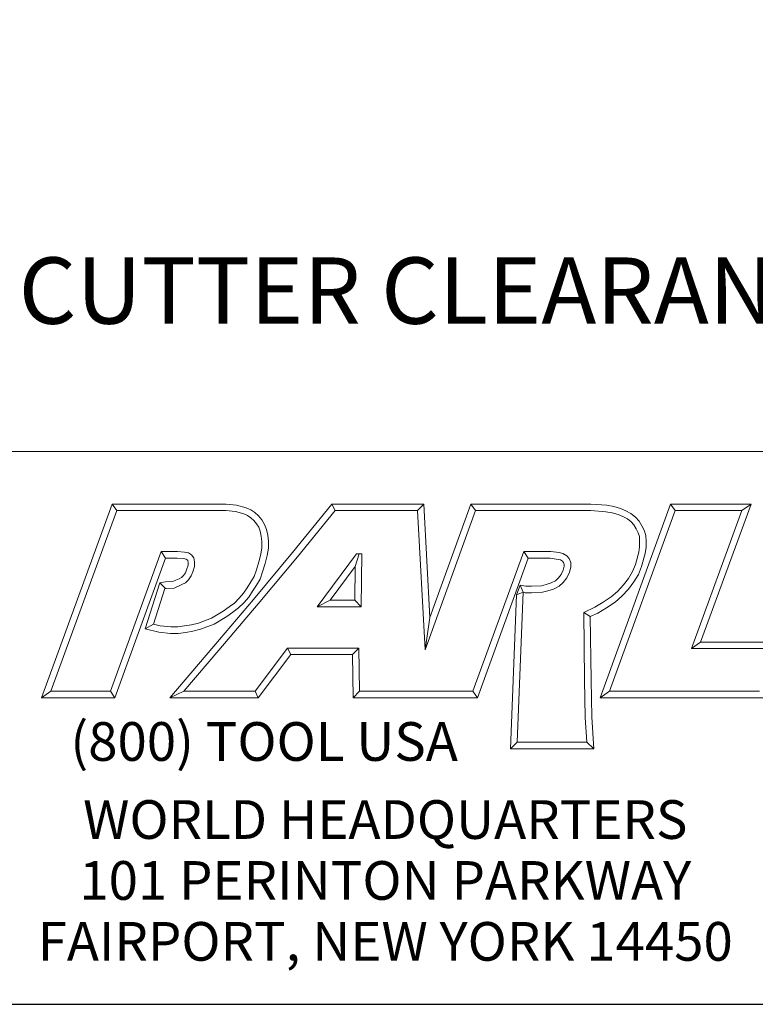
# Model space of a CAD drawing. Units: inches. Extents: x 0.5 to 21.5, y 0.5 to 16.5.
# Drawn here: x 17.1 to 19.7, y 0.5 to 4.1 of the extents above; entities that cross this region are included whole.
import ezdxf

# ---------------------------------------------------------------- set-up
doc = ezdxf.new("R2010")
doc.units = ezdxf.units.IN
doc.header["$LTSCALE"] = 2
doc.header["$MEASUREMENT"] = 0
doc.layers.get('0').update_dxf_attribs({"lineweight": 25})
doc.layers.add('D', color=7, linetype='Continuous', lineweight=18)
doc.layers.add('L', color=7, linetype='Continuous', lineweight=18)
doc.styles.add('DEFAULT-ANSI', font='arial.ttf')
doc.styles.add('FRAMEBTOOLHOLDER', font='arial.ttf')
doc.styles.add('Text Style52', font='arial.ttf')
doc.dimstyles.new('INCH', dxfattribs={"dimscale": 2, "dimtxt": 0.12, "dimasz": 0.098425, "dimexe": 0.125, "dimexo": 0.0625, "dimgap": 0.031496, "dimtad": 0, "dimtih": 1, "dimtoh": 1, "dimdec": 3, "dimrnd": 1e-08, "dimzin": 4, "dimdsep": 46, "dimtxsty": 'DEFAULT-ANSI', "dimcen": 0.09, "dimdle": 0.393701, "dimclrd": 7, "dimclre": 7, "dimclrt": 7, "dimadec": 0, "dimazin": 1, "dimtfac": 0.666667, "dimtdec": 3, "dimtofl": 0, "dimtmove": 0, "dimatfit": 3, "dimfxl": 1, "dimtolj": 1, "dimtzin": 4, "dimlwd": 25, "dimlwe": 25, "dimarcsym": 0})

# ---------------------------------------------------------------- blocks, each defined once
blk = doc.blocks.new('Borders A PLAIN')
at = {"layer": 'L', "color": 7, "linetype": 'Continuous', "lineweight": 25}
blk.add_line((0.2492, 0.2483), (10.7492, 0.2483), dxfattribs=at)
blk = doc.blocks.new('Title Blocks CUSTOMER')
at = {"layer": 'D'}
for p, q in [((13.5776, 1.25), (15.8676, 1.25)), ((13.6977, 0.8045), (13.8256, 1.1549)), ((13.7145, 0.8163), (13.8339, 1.1431)), ((13.8256, 1.1549), (14.0316, 1.1549)), ((13.8256, 1.1549), (13.8339, 1.1431)), ((13.8339, 1.1431), (14.031, 1.1431)), ((14.031, 1.1431), (14.0483, 1.1413)), ((14.0316, 1.1549), (14.0504, 1.153)), ((14.0483, 1.1413), (14.0635, 1.1372)), ((14.0504, 1.153), (14.0676, 1.1483)), ((14.0676, 1.1483), (14.0763, 1.1442)), ((14.0763, 1.1442), (14.0835, 1.1394)), ((14.1515, 1.0671), (14.223, 1.1549)), ((14.1606, 1.0596), (14.2286, 1.1431)), ((14.223, 1.1549), (14.389, 1.1549)), ((14.223, 1.1549), (14.2286, 1.1431)), ((14.2286, 1.1431), (14.3779, 1.1431)), ((14.389, 1.1549), (14.3779, 1.1431)), ((14.3779, 1.1431), (14.3913, 0.8913)), ((14.389, 1.1549), (14.4, 0.9499)), ((14.3913, 0.8913), (14.4826, 1.1431)), ((14.4, 0.9499), (14.4743, 1.1549)), ((14.4743, 1.1549), (14.6914, 1.1549)), ((14.4743, 1.1549), (14.4826, 1.1431)), ((14.4826, 1.1431), (14.691, 1.1431)), ((14.691, 1.1431), (14.7185, 1.141)), ((14.6914, 1.1549), (14.72, 1.1527)), ((14.7083, 0.8045), (14.8353, 1.1549)), ((14.7185, 1.141), (14.7301, 1.1389)), ((14.72, 1.1527), (14.7327, 1.1504)), ((14.7251, 0.8163), (14.8436, 1.1431)), ((14.7327, 1.1504), (14.7449, 1.1471)), ((14.7449, 1.1471), (14.7546, 1.1428)), ((14.7546, 1.1428), (14.7639, 1.1378)), ((14.8353, 1.1549), (14.9812, 1.1549)), ((14.8353, 1.1549), (14.8436, 1.1431)), ((14.8436, 1.1431), (14.9643, 1.1431)), ((14.9643, 1.1431), (14.8731, 0.8933)), ((14.9812, 1.1549), (14.8899, 0.9051)), ((14.9812, 1.1549), (14.9643, 1.1431)), ((14.0635, 1.1372), (14.0704, 1.1339)), ((14.0704, 1.1339), (14.0763, 1.13)), ((14.0763, 1.13), (14.0816, 1.1253)), ((14.0816, 1.1253), (14.0866, 1.1194)), ((14.0835, 1.1394), (14.09, 1.1335)), ((14.09, 1.1335), (14.0962, 1.1263)), ((14.0962, 1.1263), (14.1011, 1.1179)), ((14.7301, 1.1389), (14.7409, 1.136)), ((14.7409, 1.136), (14.7494, 1.1322)), ((14.7494, 1.1322), (14.7574, 1.1279)), ((14.7574, 1.1279), (14.7642, 1.1225)), ((14.7639, 1.1378), (14.7721, 1.1313)), ((14.7642, 1.1225), (14.7693, 1.1171)), ((14.7721, 1.1313), (14.7789, 1.1242)), ((14.7789, 1.1242), (14.7836, 1.1157)), ((14.0866, 1.1194), (14.0905, 1.1128)), ((14.0905, 1.1128), (14.0932, 1.1056)), ((14.0932, 1.1056), (14.0952, 1.0967)), ((14.1011, 1.1179), (14.1046, 1.109)), ((14.1046, 1.109), (14.1069, 1.0985)), ((14.7693, 1.1171), (14.7733, 1.11)), ((14.7733, 1.11), (14.777, 1.1031)), ((14.7836, 1.1157), (14.788, 1.1077)), ((14.788, 1.1077), (14.7908, 1.0983)), ((14.0952, 1.0967), (14.0961, 1.0871)), ((14.0961, 1.0871), (14.0961, 1.0759)), ((14.1069, 1.0985), (14.1079, 1.0876)), ((14.1079, 1.0876), (14.1079, 1.0751)), ((14.777, 1.1031), (14.7791, 1.0963)), ((14.7791, 1.0963), (14.7794, 1.0872)), ((14.7794, 1.0872), (14.7794, 1.0777)), ((14.7908, 1.0983), (14.7912, 1.0874)), ((14.7912, 1.0874), (14.7912, 1.077)), ((13.9138, 1.0689), (13.8222, 0.8163)), ((13.9437, 1.0689), (13.9138, 1.0689)), ((13.9138, 1.0689), (13.922, 1.0571)), ((13.9565, 1.0679), (13.9437, 1.0689)), ((14.0961, 1.0759), (14.0944, 1.0642)), ((14.1079, 1.0751), (14.1059, 1.0619)), ((14.57, 1.0689), (14.4778, 0.8163)), ((14.6187, 1.0689), (14.57, 1.0689)), ((14.5782, 1.0571), (14.57, 1.0689)), ((14.634, 1.067), (14.6187, 1.0689)), ((14.7794, 1.0777), (14.7782, 1.0679)), ((14.7912, 1.077), (14.7898, 1.0656)), ((13.922, 1.0571), (13.8305, 0.8045)), ((13.9432, 1.0571), (13.922, 1.0571)), ((13.9547, 1.0563), (13.9432, 1.0571)), ((13.9591, 1.0553), (13.9547, 1.0563)), ((13.9633, 1.0664), (13.9565, 1.0679)), ((13.9613, 1.0541), (13.9591, 1.0553)), ((13.9622, 1.0529), (13.9613, 1.0541)), ((13.9628, 1.0494), (13.9622, 1.0529)), ((13.9692, 1.0632), (13.9633, 1.0664)), ((13.9733, 1.0576), (13.9692, 1.0632)), ((13.9746, 1.0505), (13.9733, 1.0576)), ((14.0808, 0.9821), (14.1515, 1.0671)), ((14.0898, 0.9745), (14.1606, 1.0596)), ((14.0944, 1.0642), (14.091, 1.0503)), ((14.1059, 1.0619), (14.1024, 1.0471)), ((14.2671, 1.0646), (14.1964, 0.969)), ((14.2649, 1.0418), (14.272, 1.0646)), ((14.2769, 1.0646), (14.2671, 1.0646)), ((14.2759, 0.969), (14.2769, 1.0646)), ((14.5782, 1.0571), (14.486, 0.8045)), ((14.6179, 1.0571), (14.5782, 1.0571)), ((14.6319, 1.0548), (14.6179, 1.0571)), ((14.6363, 1.0537), (14.6319, 1.0548)), ((14.6408, 1.0655), (14.634, 1.067)), ((14.6398, 1.0514), (14.6363, 1.0537)), ((14.6416, 1.0491), (14.6398, 1.0514)), ((14.6477, 1.0614), (14.6408, 1.0655)), ((14.6521, 1.0561), (14.6477, 1.0614)), ((14.6551, 1.0489), (14.6521, 1.0561)), ((14.7782, 1.0679), (14.7719, 1.0456)), ((14.7898, 1.0656), (14.7831, 1.0418)), ((13.9579, 1.0307), (13.96, 1.0361)), ((13.96, 1.0361), (13.9628, 1.0441)), ((13.9628, 1.0441), (13.9628, 1.0494)), ((13.9711, 1.032), (13.9746, 1.0421)), ((13.9746, 1.0421), (13.9746, 1.0505)), ((14.0865, 1.0359), (14.0823, 1.0241)), ((14.091, 1.0503), (14.0865, 1.0359)), ((14.1024, 1.0471), (14.0976, 1.0322)), ((14.2649, 1.0418), (14.2197, 0.9808)), ((14.2642, 0.9808), (14.2649, 1.0418)), ((14.6379, 1.0275), (14.6414, 1.0354)), ((14.6414, 1.0354), (14.6433, 1.0423)), ((14.6428, 1.0456), (14.6416, 1.0491)), ((14.6433, 1.0423), (14.6428, 1.0456)), ((14.6526, 1.0315), (14.6551, 1.0408)), ((14.6551, 1.0408), (14.6551, 1.0489)), ((14.7719, 1.0456), (14.7666, 1.0327)), ((14.7831, 1.0418), (14.7772, 1.0273)), ((13.9346, 1.0147), (13.9465, 1.0198)), ((13.9465, 1.0198), (13.9508, 1.022)), ((13.9508, 1.022), (13.9542, 1.0254)), ((13.9542, 1.0254), (13.9579, 1.0307)), ((13.9579, 1.0124), (13.9633, 1.0178)), ((13.9633, 1.0178), (13.9683, 1.025)), ((13.9683, 1.025), (13.9711, 1.032)), ((14.0823, 1.0241), (14.0764, 1.0144)), ((14.093, 1.0191), (14.0865, 1.0082)), ((14.0976, 1.0322), (14.093, 1.0191)), ((14.6195, 1.0121), (14.6271, 1.0162)), ((14.6271, 1.0162), (14.6327, 1.0213)), ((14.6327, 1.0213), (14.6379, 1.0275)), ((14.6413, 1.0132), (14.648, 1.0213)), ((14.648, 1.0213), (14.6526, 1.0315)), ((14.7592, 1.0205), (14.7505, 1.0086)), ((14.7666, 1.0327), (14.7592, 1.0205)), ((14.7772, 1.0273), (14.769, 1.014)), ((13.8848, 0.9293), (13.9115, 1.0126)), ((13.8999, 0.9376), (13.9205, 1.002)), ((13.9115, 1.0126), (13.9217, 1.0141)), ((13.9115, 1.0126), (13.9217, 1.0022)), ((13.9205, 1.002), (13.9228, 1.0023)), ((13.9217, 1.0141), (13.9346, 1.0147)), ((13.9228, 1.0023), (13.9373, 1.003)), ((13.9373, 1.003), (13.9516, 1.0091)), ((13.9516, 1.0091), (13.9579, 1.0124)), ((14.0697, 1.0036), (14.0631, 0.9937)), ((14.0764, 1.0144), (14.0697, 1.0036)), ((14.0865, 1.0082), (14.0795, 0.9972)), ((14.5632, 1.0083), (14.5568, 0.9908)), ((14.5632, 1.0083), (14.5688, 0.9952)), ((14.5632, 1.0083), (14.5737, 1.0063)), ((14.5737, 1.0063), (14.5839, 1.0063)), ((14.5839, 1.0063), (14.6022, 1.0072)), ((14.6022, 1.0072), (14.6102, 1.0092)), ((14.6039, 0.9955), (14.6134, 0.9979)), ((14.6102, 1.0092), (14.6195, 1.0121)), ((14.6134, 0.9979), (14.624, 1.0012)), ((14.624, 1.0012), (14.6339, 1.0065)), ((14.6339, 1.0065), (14.6413, 1.0132)), ((14.7505, 1.0086), (14.7395, 0.9969)), ((14.7596, 1.001), (14.7476, 0.9883)), ((14.769, 1.014), (14.7596, 1.001)), ((14.0092, 0.898), (14.0808, 0.9821)), ((14.055, 0.9845), (14.0464, 0.9759)), ((14.0631, 0.9937), (14.055, 0.9845)), ((14.0724, 0.9866), (14.0636, 0.9765)), ((14.0795, 0.9972), (14.0724, 0.9866)), ((14.2197, 0.9808), (14.1964, 0.969)), ((14.2197, 0.9808), (14.2642, 0.9808)), ((14.2642, 0.9808), (14.2759, 0.969)), ((14.5458, 0.7123), (14.5568, 0.9908)), ((14.5688, 0.9952), (14.5568, 0.9908)), ((14.5581, 0.7241), (14.5688, 0.9952)), ((14.5688, 0.9952), (14.5726, 0.9945)), ((14.5726, 0.9945), (14.5842, 0.9945)), ((14.5842, 0.9945), (14.6039, 0.9955)), ((14.7278, 0.9871), (14.7136, 0.9774)), ((14.7395, 0.9969), (14.7278, 0.9871)), ((14.7476, 0.9883), (14.735, 0.9777)), ((14.0182, 0.8904), (14.0898, 0.9745)), ((14.0369, 0.9687), (14.0262, 0.9611)), ((14.0464, 0.9759), (14.0369, 0.9687)), ((14.0542, 0.967), (14.0438, 0.9592)), ((14.0636, 0.9765), (14.0542, 0.967)), ((14.1964, 0.969), (14.2759, 0.969)), ((14.6984, 0.9683), (14.6784, 0.959)), ((14.7136, 0.9774), (14.6984, 0.9683)), ((14.7199, 0.9674), (14.7039, 0.9578)), ((14.735, 0.9777), (14.7199, 0.9674)), ((14.0051, 0.9484), (13.9816, 0.9397)), ((14.0262, 0.9611), (14.0051, 0.9484)), ((14.0327, 0.9513), (14.0102, 0.9378)), ((14.0438, 0.9592), (14.0327, 0.9513)), ((14.4, 0.9499), (14.3913, 0.8913)), ((14.6784, 0.959), (14.68, 0.8368)), ((14.6903, 0.9515), (14.6784, 0.959)), ((14.7039, 0.9578), (14.6903, 0.9515)), ((14.6903, 0.9515), (14.6918, 0.837)), ((13.8848, 0.9293), (13.8999, 0.9376)), ((13.91, 0.923), (13.8848, 0.9293)), ((13.9121, 0.9346), (13.8999, 0.9376)), ((13.9313, 0.9325), (13.9121, 0.9346)), ((13.944, 0.9325), (13.9313, 0.9325)), ((13.9565, 0.9343), (13.944, 0.9325)), ((13.969, 0.9367), (13.9565, 0.9343)), ((13.9816, 0.9397), (13.969, 0.9367)), ((13.985, 0.9284), (13.9715, 0.9252)), ((14.0102, 0.9378), (13.985, 0.9284)), ((13.9307, 0.9207), (13.91, 0.923)), ((13.9448, 0.9207), (13.9307, 0.9207)), ((13.9585, 0.9226), (13.9448, 0.9207)), ((13.9715, 0.9252), (13.9585, 0.9226)), ((13.9296, 0.8045), (14.0092, 0.898)), ((14.1425, 0.8945), (14.0839, 0.8163)), ((14.2715, 0.8945), (14.1425, 0.8945)), ((14.1425, 0.8945), (14.1484, 0.8827)), ((14.2599, 0.8827), (14.2715, 0.8945)), ((14.273, 0.8163), (14.2715, 0.8945)), ((14.8899, 0.9051), (14.8731, 0.8933)), ((14.8731, 0.8933), (15.0239, 0.8933)), ((14.8899, 0.9051), (15.0406, 0.9051)), ((13.9551, 0.8163), (14.0182, 0.8904)), ((14.1484, 0.8827), (14.0898, 0.8045)), ((14.2599, 0.8827), (14.1484, 0.8827)), ((14.2615, 0.8045), (14.2599, 0.8827)), ((14.68, 0.8368), (14.6813, 0.7687)), ((14.6918, 0.837), (14.6931, 0.7692)), ((13.7145, 0.8163), (13.6977, 0.8045)), ((13.8305, 0.8045), (13.6977, 0.8045)), ((13.8222, 0.8163), (13.7145, 0.8163)), ((13.8305, 0.8045), (13.8222, 0.8163)), ((13.9551, 0.8163), (13.9296, 0.8045)), ((14.0898, 0.8045), (13.9296, 0.8045)), ((14.0839, 0.8163), (13.9551, 0.8163)), ((14.0839, 0.8163), (14.0898, 0.8045)), ((14.273, 0.8163), (14.2615, 0.8045)), ((14.4056, 0.8045), (14.2615, 0.8045)), ((14.4056, 0.8163), (14.273, 0.8163)), ((14.4778, 0.8163), (14.3557, 0.8163)), ((14.486, 0.8045), (14.3557, 0.8045)), ((14.4778, 0.8163), (14.486, 0.8045)), ((14.7251, 0.8163), (14.7083, 0.8045)), ((15.0046, 0.8045), (14.7083, 0.8045)), ((14.9963, 0.8163), (14.7251, 0.8163)), ((14.6813, 0.7687), (14.684, 0.7241)), ((14.6931, 0.7692), (14.6965, 0.7123)), ((14.5581, 0.7241), (14.5458, 0.7123)), ((14.684, 0.7241), (14.5581, 0.7241)), ((14.6965, 0.7123), (14.684, 0.7241)), ((14.6965, 0.7123), (14.5458, 0.7123)), ((8.3076, 0.25), (15.8676, 0.25))]:
    blk.add_line(p, q, dxfattribs=at)
at = {"layer": 'D', "color": 7, "insert": (13.7498, 0.7604), "char_height": 0.07, "attachment_point": 1, "style": 'FRAMEBTOOLHOLDER'}
blk.add_mtext('\\fArial|b0|i0;\\H0.0700;(800) TOOL USA', dxfattribs=at)
at = {"layer": 'D', "color": 7, "insert": (14.3194, 0.6192), "char_height": 0.07, "attachment_point": 2, "line_spacing_factor": 0.944221, "style": 'FRAMEBTOOLHOLDER'}
blk.add_mtext('\\fArial|b0|i0;\\H0.0700;WORLD HEADQUARTERS\\P101 PERINTON PARKWAY\\PFAIRPORT, NEW YORK 14450', dxfattribs=at)
at = {"layer": 'D', "color": 7, "style": 'Text Style52'}
blk.add_attdef('PART_NUMBER_001', (10.6544, 0.3744), '', height=0.24, dxfattribs=at)
blk = doc.blocks.new('*D36')
at = {"layer": 'D', "color": 7, "linetype": 'Continuous', "lineweight": 25}
for p, q in [((17.2393, 6.8699), (17.2393, 7.2299)), ((17.0593, 7.0499), (17.4193, 7.0499)), ((21.0663, 3.0693), (19.4224, 4.7792)), ((20.6136, 3.0693), (21.0663, 3.0693))]:
    blk.add_line(p, q, dxfattribs=at)
at = {"layer": 'D', "color": 7, "linetype": 'Continuous'}
blk.add_solid([(19.446, 4.802), (19.3987, 4.7565), (19.2859, 4.9211)], dxfattribs=at)
at = {"layer": 'Defpoints', "color": 0, "linetype": 'Continuous'}
for p in [(15.1926, 9.1786), (19.2859, 4.9211)]:
    blk.add_point(p, dxfattribs=at)
at = {"layer": 'D', "color": 7, "linetype": 'Continuous', "lineweight": 25, "insert": (14.1663, 3.1986), "char_height": 0.24, "attachment_point": 1, "style": 'DEFAULT-ANSI'}
blk.add_mtext('\\A1;\\fArial|b0|i0;∅5.906" MINIMUM CUTTER CLEARANCE\\P', dxfattribs=at)

msp = doc.modelspace()

# ---------------------------------------------------------------- block references
at = {"xscale": 2, "yscale": 2, "zscale": 2}
for name, p in [('Borders A PLAIN', (0, 0)), ('Title Blocks CUSTOMER', (-10.2368, -0.0034))]:
    msp.add_blockref(name, p, dxfattribs=at)

# ---------------------------------------------------------------- dimensions: what is measured, and where the dimension line sits
at = {"layer": 'D', "color": 7, "linetype": 'Continuous', "lineweight": 25}
dim = msp.add_diameter_dim_2p(p1=(15.1926, 9.1786), p2=(19.2859, 4.9211), text='\\fArial|b0|i0;<>" MINIMUM CUTTER CLEARANCE\\P', dimstyle='INCH', override={"dimgap": 0.031496, "dimdec": 3, "dimlfac": 1, "dimtol": 0, "dimlim": 0, "dimtp": 0, "dimtm": 0, "dimtdec": 3, "dimtvp": -0.25}, dxfattribs=at)
dim.commit()
dim.dimension.update_dxf_attribs({"geometry": '*D36', "text_midpoint": (17.3585, 3.0693), "dimtype": 163})

doc.saveas('drawing.dxf')
